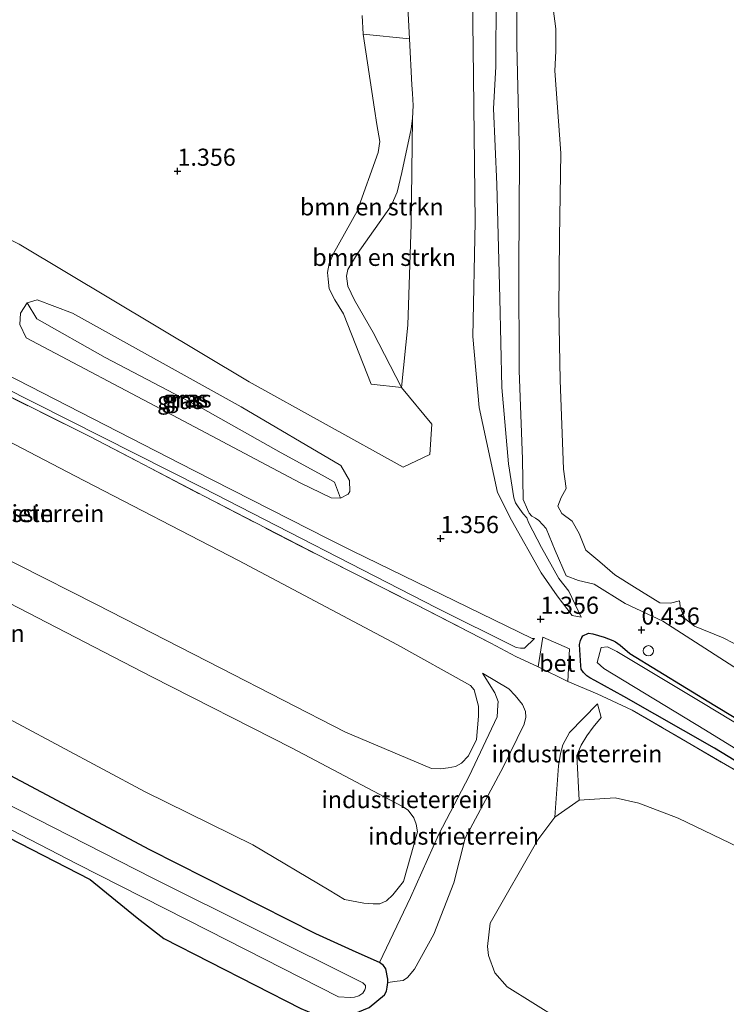
# Model space of a CAD drawing. Units: metres. Extents: x 139990 to 148607, y 524998 to 529807.
# Drawn here: x 144725 to 144829, y 529068 to 529212 of the extents above; entities that cross this region are included whole.
import ezdxf
from ezdxf.enums import TextEntityAlignment as Align

# ---------------------------------------------------------------- set-up
doc = ezdxf.new("R2010")
doc.units = ezdxf.units.M
doc.linetypes.add('IE-TERREINAFSCHEIDING', pattern=[10, 8, -2])
doc.layers.get('0').update_dxf_attribs({"lineweight": 25})
for name, color, linetype, lineweight in [('B-ME-GR-BOMENSTRUIKEN-GV-B6', 93, 'Continuous', 18), ('B-ME-GW-KRUINLIJN-L-B1', 93, 'Continuous', 18), ('B-ME-GW-TEENLIJN-L-B1', 93, 'Continuous', 18), ('B-ME-IE-GRASLAND-GV-B6', 93, 'Continuous', 18), ('B-ME-IE-GRONDWERKLIJN-GROND_INGERICHT-GV-B6', 253, 'Continuous', 18), ('B-ME-IE-GRONDWERKLIJN-GROND_NIETINGERICHT-GV-B6', 253, 'Continuous', 18), ('B-ME-IE-HULPGEOMETRIE-L-B1', 53, 'Continuous', 18), ('B-ME-IE-TERREINAFSCHEIDING-DOORGANG-L-B1', 8, 'IE-TERREINAFSCHEIDING-KUNSTMATIG-OPEN', 18), ('B-ME-IE-TERREINAFSCHEIDING-RASTERHEKWERK-L-B1', 8, 'IE-TERREINAFSCHEIDING', 18), ('B-ME-OB-BEKLEDING-GV-B6', 253, 'Continuous', 18), ('B-ME-OB-WATERLIJN-L-B1', 133, 'OB-WATERLIJN', 18), ('B-ME-OG-BEBOUWING-GV-B6', 173, 'Continuous', 18), ('B-ME-OG-BEBOUWING-S-B1', 173, 'Continuous', 18), ('B-ME-OG-WATER-GV-B6', 153, 'Continuous', 18), ('B-ME-VH-VERH_SOORT-BETON-OVERIG-GV-B6', 8, 'IE-TERREINAFSCHEIDING-NATUURLIJK-HOUTWAL', 18)]:
    doc.layers.add(name, color=color, linetype=linetype, lineweight=lineweight)
doc.layers.add('B-ME-GW-HOOGTEPUNT-S-B1', color=10, linetype='Continuous')
doc.layers.add('B-ME-GW-INSTEEKWATERGANG-L-B1', color=10, linetype='Continuous')
doc.styles.add('NLCS-ISO', font='NLCS-ISO.TTF')
doc.linetypes.add('IE-TERREINAFSCHEIDING-KUNSTMATIG-OPEN', pattern='A,7,-1.5,[67,NLCS.SHX,S=0.75,R=0,X=0,Y=0],-1.5', length=10)
doc.linetypes.add('IE-TERREINAFSCHEIDING-NATUURLIJK-HOUTWAL', pattern='A,7,-1.5,[67,NLCS.SHX,S=0.75,R=45,X=0,Y=0],-1.5,7,-1.5,[70,NLCS.SHX,S=0.75,R=0,X=0,Y=0],-1.5', length=20)
doc.linetypes.add('OB-WATERLIJN', pattern='A,10,[32,NLCS.SHX,S=2,R=0,X=0,Y=0],-12', length=22)

# ---------------------------------------------------------------- blocks, each defined once
blk = doc.blocks.new('dtb')
blk.add_circle((0, 0), 0.75)
blk = doc.blocks.new('hoogtepunt')
for p, q in [((-0.5, 0), (0.5, 0)), ((0, 0.5), (0, -0.5))]:
    blk.add_line(p, q)

msp = doc.modelspace()

# ---------------------------------------------------------------- linework, layer by layer
at = {"layer": 'B-ME-GR-BOMENSTRUIKEN-GV-B6'}
for points in [[(144775.383, 529212.439, 1.386), (144775.533, 529209.725, 1.371), (144777.143, 529198.786, 1.251), (144777.502, 529196.549, 1.246), (144777.949, 529194.067, 1.276), (144777.7, 529192.43, 1.276), (144774.651, 529183.876, 1.301), (144771.151, 529177.707, 1.336), (144770.52, 529176.229, 1.336), (144770.283, 529174.931, 1.366), (144770.395, 529173.959, 1.376), (144770.538, 529172.503, 1.406), (144771.355, 529170.928, 1.456), (144772.639, 529168.852, 1.531), (144776.658, 529158.618, 1.74), (144781.125, 529158.114, 2.226), (144785.536, 529152.73, 2.001), (144785.271, 529148.317, 1.956), (144781.363, 529146.47, 1.641), (144758.843, 529158.95, 1.326), (144725.234, 529179.068, 1.461)], [(144782.282, 529209.059, 2.016), (144782.633, 529202.324, 1.936), (144782.735, 529201.063, 1.941), (144782.821, 529199.318, 1.956), (144782.708, 529197.436, 1.961), (144782.51, 529195.894, 1.961), (144781.18, 529189.506, 1.991), (144780.501, 529186.627, 1.991), (144779.612, 529184.674, 1.991), (144774.682, 529177.683, 1.981), (144773.248, 529175.362, 1.981), (144773.068, 529174.352, 1.981), (144773.261, 529172.894, 1.981), (144774.256, 529170.877, 1.986), (144776.948, 529166.141, 1.991), (144781.125, 529158.114, 2.226), (144776.658, 529158.618, 1.74), (144772.639, 529168.852, 1.531), (144771.355, 529170.928, 1.456), (144770.538, 529172.503, 1.406), (144770.395, 529173.959, 1.376), (144770.283, 529174.931, 1.366), (144770.52, 529176.229, 1.336), (144771.151, 529177.707, 1.336), (144774.651, 529183.876, 1.301), (144777.7, 529192.43, 1.276), (144777.949, 529194.067, 1.276), (144777.502, 529196.549, 1.246), (144777.143, 529198.786, 1.251), (144775.533, 529209.725, 1.371), (144782.282, 529209.059, 2.016)], [(144781.125, 529158.114, 2.226), (144776.948, 529166.141, 1.991), (144774.256, 529170.877, 1.986), (144773.261, 529172.894, 1.981), (144773.068, 529174.352, 1.981), (144773.248, 529175.362, 1.981), (144774.682, 529177.683, 1.981), (144779.612, 529184.674, 1.991), (144780.501, 529186.627, 1.991), (144781.18, 529189.506, 1.991), (144782.51, 529195.894, 1.961), (144782.708, 529197.436, 1.961), (144782.509, 529181.99, 2.096), (144782.042, 529167.214, 2.186), (144781.125, 529158.114, 2.226)]]:
    msp.add_polyline3d(points, dxfattribs=at)
at = {"layer": 'B-ME-GW-INSTEEKWATERGANG-L-B1'}
for points in [[(144839.097, 529097.957, 1.075), (144826.846, 529105.389, 1.022), (144813.609, 529112.975, 1.095), (144809.384, 529115.32, 1.33), (144808.647, 529115.708, 1.33), (144808.197, 529115.965, 1.33), (144807.705, 529116.442, 1.327), (144807.36, 529116.961, 1.325), (144807.328, 529117.446, 1.325), (144807.12, 529120.573, 1.32), (144807.26, 529121.125, 1.315), (144807.445, 529121.578, 1.295), (144807.623, 529121.838, 1.2), (144808.458, 529122.221, 0.937), (144809.084, 529122.127, 0.777), (144810.735, 529121.611, 0.507), (144811.357, 529121.396, 0.477), (144811.977, 529121.133, 0.462), (144812.381, 529120.926, 0.45), (144813.041, 529120.444, 0.397), (144814.475, 529119.234, 0.252), (144826.915, 529111.65, 0.182), (144838.929, 529104.372, 0.19)], [(144716.729, 529095.918, 0.199), (144735.602, 529086.228, 0.501), (144742.497, 529080.624, 1.011), (144746.385, 529077.613, 1.414), (144766.425, 529067.376, 1.459), (144769.191, 529066.193, 1.409), (144770.03, 529065.995, 1.356), (144770.85, 529065.919, 1.254), (144772.873, 529066.382, 1.169), (144774.139, 529066.605, 1.169), (144776.395, 529067.52, 1.246), (144778.611, 529069.379, 1.094), (144778.92, 529069.925, 1.071), (144779.011, 529070.478, 1.074), (144779.107, 529071.152, 1.079), (144779.1, 529071.66, 1.146), (144778.836, 529073.144, 1.621), (144778.466, 529073.641, 1.694), (144777.876, 529074.072, 1.779), (144774.494, 529075.614, 1.941), (144768.586, 529078.259, 1.969), (144744.36, 529090.549, 2.004), (144722.457, 529102.204, 1.934)]]:
    msp.add_polyline3d(points, dxfattribs=at)
at = {"layer": 'B-ME-GW-KRUINLIJN-L-B1'}
for points in [[(144789.805, 529362.34, 2.115), (144790.075, 529322.738, 2.272), (144790.5, 529305.406, 2.21), (144790.712, 529271.925, 2.172), (144790.921, 529252.521, 2.302), (144791.25, 529232.387, 2.25), (144791.593, 529207.705, 2.172), (144791.888, 529182.299, 2.175), (144791.558, 529165.55, 2.282), (144792.462, 529155.167, 2.145), (144795.135, 529142.765, 1.68), (144797.173, 529138.705, 1.55), (144801.514, 529131.039, 1.404), (144803.863, 529127.687, 1.285), (144806.026, 529124.776, 1.149), (144807.344, 529124.562, 0.745)], [(144833.745, 529114.674, 0.49), (144819.284, 529123.947, 0.36), (144813.786, 529126.553, 0.455), (144809.263, 529129.392, 0.585), (144806.969, 529129.905, 0.495), (144805.165, 529130.606, 0.495), (144803.57, 529134.301, 0.495), (144802.26, 529137.489, 0.405), (144801.182, 529138.676, 0.582), (144800.709, 529139.006, 0.562), (144800.139, 529139.316, 0.514), (144799.743, 529139.765, 0.484), (144799.543, 529140.279, 0.462), (144798.892, 529141.753, 0.629), (144798.803, 529147.657, 0.677), (144798.302, 529160.614, 0.762), (144798.278, 529175.513, 0.772), (144798.349, 529191.788, 0.709), (144797.988, 529208.151, 0.702), (144797.851, 529227.528, 0.757)], [(144781.55, 529223.064, 2.166), (144782.282, 529209.059, 2.016), (144782.633, 529202.324, 1.936), (144782.735, 529201.063, 1.941), (144782.821, 529199.318, 1.956), (144782.708, 529197.436, 1.961), (144782.51, 529195.894, 1.961), (144781.18, 529189.506, 1.991), (144780.501, 529186.627, 1.991), (144779.612, 529184.674, 1.991), (144774.682, 529177.683, 1.981), (144773.248, 529175.362, 1.981), (144773.068, 529174.352, 1.981), (144773.261, 529172.894, 1.981), (144774.256, 529170.877, 1.986), (144776.948, 529166.141, 1.991), (144781.125, 529158.114, 2.226)], [(144634.481, 529152.924, 2.009), (144634.507, 529155.124, 2.084), (144634.733, 529156.084, 2.089), (144641.417, 529169.086, 2.134), (144649.303, 529185.161, 2.106), (144653.31, 529192.715, 2.086), (144654.022, 529193.054, 2.081), (144654.312, 529193.044, 2.086), (144654.866, 529192.976, 2.091), (144655.512, 529192.761, 2.101), (144663.118, 529188.849, 2.198), (144692.758, 529173.593, 1.998), (144722.638, 529158.28, 1.898), (144752.075, 529143.465, 1.976), (144786.208, 529125.927, 1.958), (144797.862, 529120.136, 1.788), (144798.511, 529120.017, 1.696), (144799.067, 529119.998, 1.583), (144800.543, 529121.447, 1.261)], [(144727.832, 529168.149, 2.993), (144737.826, 529162.509, 3.083), (144752.049, 529155.032, 2.947), (144763.525, 529148.582, 2.858), (144770.06, 529145.007, 2.453), (144771.327, 529144.282, 2.138)], [(144792.955, 529116.376, 1.883), (144794.744, 529113.496, 1.93), (144795.233, 529112.246, 1.923), (144795.19, 529111.691, 1.92), (144795.108, 529109.976, 1.92), (144791.015, 529101.312, 1.9), (144786.59, 529092.829, 1.89), (144782.405, 529083.587, 1.988), (144777.876, 529074.072, 1.779)], [(144809.767, 529111.889, 1.302), (144805.671, 529107.681, 1.365), (144804.691, 529105.901, 1.408), (144804.334, 529104.631, 1.44), (144804.031, 529102.851, 1.44), (144803.533, 529095.305, 1.217)]]:
    msp.add_polyline3d(points, dxfattribs=at)
at = {"layer": 'B-ME-GW-TEENLIJN-L-B1'}
for points in [[(144794.963, 529215.717, 1.052), (144794.886, 529204.956, 1.002), (144794.558, 529198.897, 1.107), (144795.049, 529187.755, 1.067), (144795.498, 529171.147, 1.027), (144795.78, 529158.126, 0.94), (144796.729, 529146.943, 0.932), (144797.527, 529141.982, 0.877), (144797.792, 529141.248, 0.852), (144798.135, 529140.655, 0.83), (144798.899, 529139.662, 0.762), (144799.411, 529139.064, 0.75), (144799.653, 529138.378, 0.74), (144801.585, 529134.733, 0.835), (144804.114, 529130.205, 0.79), (144805.542, 529128.335, 0.745), (144807.344, 529124.562, 0.745)], [(144781.125, 529158.114, 2.226), (144776.658, 529158.618, 1.74), (144772.639, 529168.852, 1.531), (144771.355, 529170.928, 1.456), (144770.538, 529172.503, 1.406), (144770.395, 529173.959, 1.376), (144770.283, 529174.931, 1.366), (144770.52, 529176.229, 1.336), (144771.151, 529177.707, 1.336), (144774.651, 529183.876, 1.301), (144777.7, 529192.43, 1.276), (144777.949, 529194.067, 1.276), (144777.502, 529196.549, 1.246), (144777.143, 529198.786, 1.251), (144775.533, 529209.725, 1.371), (144775.383, 529212.439, 1.386)], [(144800.543, 529121.447, 1.261), (144800.216, 529121.42, 1.064), (144773.879, 529134.242, 1.176), (144770.378, 529136.018, 1.185), (144750.77, 529145.963, 1.236), (144721.2, 529161.12, 1.254), (144693.244, 529176.126, 1.321), (144674.686, 529185.157, 1.347), (144667.859, 529188.48, 1.356), (144655.537, 529194.536, 1.534), (144655.3, 529194.608, 1.542), (144654.496, 529194.854, 1.567), (144654.292, 529194.917, 1.574), (144653.444, 529194.873, 1.614), (144652.565, 529194.637, 1.639), (144651.685, 529194.353, 1.639), (144650.275, 529192.732, 1.641), (144643.06, 529179.023, 1.751), (144637.214, 529167.903, 1.879), (144635.91, 529164.556, 1.777), (144632.275, 529155.151, 1.662), (144631.993, 529154.46, 1.594)], [(144726.424, 529170.488, 1.507), (144725.453, 529168.987, 1.507), (144725.357, 529167.304, 1.373), (144726.27, 529165.352, 1.373), (144747.66, 529154.08, 1.373), (144766.291, 529144.189, 1.373), (144770.827, 529142.009, 1.507), (144772.201, 529141.931, 1.553)], [(144726.424, 529170.488, 1.507), (144727.896, 529170.936, 1.418), (144733.042, 529168.959, 1.507), (144757.681, 529155.295, 1.283), (144772.238, 529146.695, 1.553), (144773.5, 529144.514, 1.553), (144773.574, 529142.917, 1.553), (144773.333, 529142.544, 1.553), (144772.201, 529141.931, 1.553)], [(144779.107, 529071.152, 1.079), (144780.488, 529071.366, 1.105), (144781.363, 529071.481, 1.103), (144781.983, 529071.92, 1.103), (144782.991, 529073.119, 1.115), (144785.85, 529078.245, 1.24), (144788.742, 529085.717, 1.46), (144790.391, 529092.239, 1.558), (144795.998, 529102.738, 1.525), (144799.037, 529108.899, 1.463), (144799.266, 529109.931, 1.468), (144799.247, 529110.778, 1.458), (144798.774, 529111.81, 1.465), (144797.73, 529113.128, 1.515), (144796.795, 529114.079, 1.628), (144792.955, 529116.376, 1.883)], [(144809.767, 529111.889, 1.302), (144810.294, 529109.894, 1.133), (144809.132, 529108.458, 1.13), (144808.196, 529107.232, 1.13), (144807.35, 529105.834, 1.133), (144806.742, 529104.331, 1.15), (144807.053, 529097.797, 0.979)]]:
    msp.add_polyline3d(points, dxfattribs=at)
at = {"layer": 'B-ME-IE-GRASLAND-GV-B6'}
for points in [[(144807.344, 529124.562, 0.745), (144806.026, 529124.776, 1.149), (144803.863, 529127.687, 1.285), (144801.514, 529131.039, 1.404), (144797.173, 529138.705, 1.55), (144795.135, 529142.765, 1.68), (144792.462, 529155.167, 2.145), (144791.558, 529165.55, 2.282), (144791.888, 529182.299, 2.175), (144791.593, 529207.705, 2.172), (144791.25, 529232.387, 2.25), (144790.921, 529252.521, 2.302), (144790.712, 529271.925, 2.172), (144790.5, 529305.406, 2.21), (144790.075, 529322.738, 2.272), (144789.805, 529362.34, 2.115)], [(144791.25, 529232.387, 2.25), (144791.593, 529207.705, 2.172), (144791.888, 529182.299, 2.175), (144791.558, 529165.55, 2.282), (144792.462, 529155.167, 2.145), (144795.135, 529142.765, 1.68), (144797.173, 529138.705, 1.55), (144801.514, 529131.039, 1.404), (144803.863, 529127.687, 1.285), (144806.026, 529124.776, 1.149), (144807.344, 529124.562, 0.745), (144805.542, 529128.335, 0.745), (144804.114, 529130.205, 0.79), (144801.585, 529134.733, 0.835), (144799.653, 529138.378, 0.74), (144799.411, 529139.064, 0.75), (144798.899, 529139.662, 0.762), (144798.135, 529140.655, 0.83), (144797.792, 529141.248, 0.852), (144797.527, 529141.982, 0.877), (144796.729, 529146.943, 0.932), (144795.78, 529158.126, 0.94), (144795.498, 529171.147, 1.027), (144795.049, 529187.755, 1.067), (144794.558, 529198.897, 1.107), (144794.886, 529204.956, 1.002), (144794.963, 529215.717, 1.052)], [(144797.851, 529227.528, 0.757), (144797.988, 529208.151, 0.702), (144798.349, 529191.788, 0.709), (144798.278, 529175.513, 0.772), (144798.302, 529160.614, 0.762), (144798.803, 529147.657, 0.677), (144798.892, 529141.753, 0.629), (144799.543, 529140.279, 0.462), (144799.743, 529139.765, 0.484), (144800.139, 529139.316, 0.514), (144800.709, 529139.006, 0.562), (144801.182, 529138.676, 0.582), (144802.26, 529137.489, 0.405), (144803.57, 529134.301, 0.495), (144805.165, 529130.606, 0.495), (144806.969, 529129.905, 0.495), (144809.263, 529129.392, 0.585), (144813.786, 529126.553, 0.455), (144819.284, 529123.947, 0.36), (144833.745, 529114.674, 0.49)], [(144656.491, 529213.226, 1.743), (144660.032, 529210.662, 1.733), (144659.55, 529203.337, 1.551), (144662.58, 529200.662, 1.506), (144672.699, 529204.643, 1.551), (144701.024, 529191.116, 1.551), (144725.234, 529179.068, 1.461), (144758.843, 529158.95, 1.326), (144781.363, 529146.47, 1.641), (144785.271, 529148.317, 1.956), (144785.536, 529152.73, 2.001), (144781.125, 529158.114, 2.226), (144782.042, 529167.214, 2.186), (144782.509, 529181.99, 2.096), (144782.708, 529197.436, 1.961), (144782.821, 529199.318, 1.956), (144782.735, 529201.063, 1.941), (144782.633, 529202.324, 1.936), (144782.282, 529209.059, 2.016), (144781.55, 529223.064, 2.166)], [(144781.55, 529223.064, 2.166), (144782.282, 529209.059, 2.016)], [(144794.963, 529215.717, 1.052), (144794.886, 529204.956, 1.002), (144794.558, 529198.897, 1.107), (144795.049, 529187.755, 1.067), (144795.498, 529171.147, 1.027), (144795.78, 529158.126, 0.94), (144796.729, 529146.943, 0.932), (144797.527, 529141.982, 0.877), (144797.792, 529141.248, 0.852), (144798.135, 529140.655, 0.83), (144798.899, 529139.662, 0.762), (144799.411, 529139.064, 0.75), (144799.653, 529138.378, 0.74), (144801.585, 529134.733, 0.835), (144804.114, 529130.205, 0.79), (144805.542, 529128.335, 0.745), (144807.344, 529124.562, 0.745)], [(144782.282, 529209.059, 2.016), (144775.533, 529209.725, 1.371), (144775.383, 529212.439, 1.386)], [(144726.424, 529170.488, 1.507), (144725.453, 529168.987, 1.507), (144725.357, 529167.304, 1.373), (144726.27, 529165.352, 1.373), (144747.66, 529154.08, 1.373), (144766.291, 529144.189, 1.373), (144770.827, 529142.009, 1.507), (144772.201, 529141.931, 1.553), (144773.333, 529142.544, 1.553), (144773.574, 529142.917, 1.553), (144773.5, 529144.514, 1.553), (144772.238, 529146.695, 1.553), (144757.681, 529155.295, 1.283), (144733.042, 529168.959, 1.507), (144727.896, 529170.936, 1.418), (144726.424, 529170.488, 1.507)], [(144727.832, 529168.149, 2.993), (144737.826, 529162.509, 3.083), (144752.049, 529155.032, 2.947), (144763.525, 529148.582, 2.858), (144770.06, 529145.007, 2.453), (144771.327, 529144.282, 2.138), (144772.201, 529141.931, 1.553), (144770.827, 529142.009, 1.507), (144766.291, 529144.189, 1.373), (144747.66, 529154.08, 1.373), (144726.27, 529165.352, 1.373), (144725.357, 529167.304, 1.373), (144725.453, 529168.987, 1.507), (144726.424, 529170.488, 1.507), (144727.832, 529168.149, 2.993)], [(144772.201, 529141.931, 1.553), (144771.327, 529144.282, 2.138), (144770.06, 529145.007, 2.453), (144763.525, 529148.582, 2.858), (144752.049, 529155.032, 2.947), (144737.826, 529162.509, 3.083), (144727.832, 529168.149, 2.993), (144726.424, 529170.488, 1.507), (144727.896, 529170.936, 1.418), (144733.042, 529168.959, 1.507), (144757.681, 529155.295, 1.283), (144772.238, 529146.695, 1.553), (144773.5, 529144.514, 1.553), (144773.574, 529142.917, 1.553), (144773.333, 529142.544, 1.553), (144772.201, 529141.931, 1.553)], [(144722.638, 529158.28, 1.898), (144752.075, 529143.465, 1.976), (144786.208, 529125.927, 1.958), (144797.862, 529120.136, 1.788), (144798.511, 529120.017, 1.696), (144799.067, 529119.998, 1.583), (144800.543, 529121.447, 1.261), (144800.216, 529121.42, 1.064), (144773.879, 529134.242, 1.176), (144770.378, 529136.018, 1.185), (144750.77, 529145.963, 1.236), (144721.2, 529161.12, 1.254)], [(144721.2, 529161.12, 1.254), (144750.77, 529145.963, 1.236), (144770.378, 529136.018, 1.185), (144773.879, 529134.242, 1.176), (144800.216, 529121.42, 1.064), (144800.543, 529121.447, 1.261)], [(144836.482, 529098.346, 1.103), (144814.807, 529110.985, 1.086), (144809.687, 529113.336, 1.348), (144805.419, 529115.126, 1.463), (144805.655, 529119.907, 1.305), (144801.747, 529121.637, 1.28), (144801.105, 529117.294, 1.486), (144797.829, 529118.795, 1.763), (144794.17, 529120.734, 1.978), (144783.19, 529126.405, 2.115), (144770.374, 529132.865, 2.126), (144752.358, 529142.162, 2.091), (144735.581, 529150.933, 1.956), (144719.338, 529159.009, 1.976)], [(144800.543, 529121.447, 1.261), (144799.067, 529119.998, 1.583), (144798.511, 529120.017, 1.696), (144797.862, 529120.136, 1.788), (144786.208, 529125.927, 1.958), (144752.075, 529143.465, 1.976), (144722.638, 529158.28, 1.898)], [(144839.097, 529097.957, 1.075), (144826.846, 529105.389, 1.022), (144813.609, 529112.975, 1.095), (144809.384, 529115.32, 1.33), (144808.647, 529115.708, 1.33), (144808.197, 529115.965, 1.33), (144807.705, 529116.442, 1.327), (144807.36, 529116.961, 1.325), (144807.328, 529117.446, 1.325), (144807.12, 529120.573, 1.32), (144807.26, 529121.125, 1.315), (144807.445, 529121.578, 1.295), (144807.623, 529121.838, 1.2), (144808.458, 529122.221, 0.937), (144809.084, 529122.127, 0.777), (144810.735, 529121.611, 0.507), (144811.357, 529121.396, 0.477), (144811.977, 529121.133, 0.462), (144812.381, 529120.926, 0.45), (144813.041, 529120.444, 0.397), (144814.475, 529119.234, 0.252), (144826.915, 529111.65, 0.182), (144838.929, 529104.372, 0.19)], [(144838.929, 529104.372, 0.19), (144826.915, 529111.65, 0.182), (144814.475, 529119.234, 0.252), (144813.041, 529120.444, 0.397), (144812.381, 529120.926, 0.45), (144811.977, 529121.133, 0.462), (144811.357, 529121.396, 0.477), (144810.735, 529121.611, 0.507), (144809.084, 529122.127, 0.777), (144808.458, 529122.221, 0.937), (144807.623, 529121.838, 1.2), (144807.445, 529121.578, 1.295), (144807.26, 529121.125, 1.315), (144807.12, 529120.573, 1.32), (144807.328, 529117.446, 1.325), (144807.36, 529116.961, 1.325), (144807.705, 529116.442, 1.327), (144808.197, 529115.965, 1.33), (144808.647, 529115.708, 1.33), (144809.384, 529115.32, 1.33), (144813.609, 529112.975, 1.095), (144826.846, 529105.389, 1.022), (144839.097, 529097.957, 1.075)], [(144844.977, 529099.98, -0.201), (144825.237, 529111.924, -0.201), (144812.582, 529119.539, -0.201), (144811.226, 529120.215, -0.201), (144810.279, 529120.102, -0.201), (144809.697, 529117.945, -0.201), (144810.659, 529117.065, -0.201), (144825.515, 529108.021, -0.201), (144842.288, 529097.726, -0.201)], [(144722.457, 529102.204, 1.934), (144744.36, 529090.549, 2.004), (144768.586, 529078.259, 1.969), (144774.494, 529075.614, 1.941), (144777.876, 529074.072, 1.779), (144778.466, 529073.641, 1.694), (144778.836, 529073.144, 1.621), (144779.1, 529071.66, 1.146), (144779.107, 529071.152, 1.079), (144779.011, 529070.478, 1.074), (144778.92, 529069.925, 1.071), (144778.611, 529069.379, 1.094), (144776.395, 529067.52, 1.246), (144774.139, 529066.605, 1.169), (144772.873, 529066.382, 1.169), (144770.85, 529065.919, 1.254), (144770.03, 529065.995, 1.356), (144769.191, 529066.193, 1.409), (144766.425, 529067.376, 1.459), (144746.385, 529077.613, 1.414), (144742.497, 529080.624, 1.011), (144735.602, 529086.228, 0.501), (144716.729, 529095.918, 0.199)], [(144717.041, 529097.057, -0.2), (144733.776, 529088.481, -0.2), (144752.843, 529078.785, -0.2), (144771.909, 529069.089, -0.2), (144773.622, 529068.958, -0.2), (144774.253, 529069.033, -0.2), (144774.864, 529069.206, -0.2), (144775.483, 529069.62, -0.2), (144775.765, 529070.094, -0.2), (144775.872, 529070.405, -0.2), (144775.86, 529070.744, -0.2), (144775.438, 529071.145, -0.2), (144744.758, 529086.413, -0.2), (144718.061, 529100.022, -0.2)]]:
    msp.add_polyline3d(points, dxfattribs=at)
at = {"layer": 'B-ME-IE-GRONDWERKLIJN-GROND_INGERICHT-GV-B6'}
for points in [[(144786.797, 529102.406, 1.899), (144787.913, 529102.513, 1.899), (144789.009, 529102.742, 1.934), (144789.871, 529103.196, 1.944), (144790.901, 529104.298, 1.944), (144792.069, 529106.652, 1.944), (144792.38, 529110.076, 1.947), (144792.357, 529111.552, 1.947), (144791.713, 529113.945, 1.947), (144791.178, 529114.567, 1.947), (144780.545, 529120.493, 2.077), (144757.287, 529132.821, 2.064), (144733.354, 529145.198, 2.047), (144700.204, 529162.509, 2.049)], [(144719.338, 529159.009, 1.976), (144735.581, 529150.933, 1.956), (144752.358, 529142.162, 2.091), (144770.374, 529132.865, 2.126), (144783.19, 529126.405, 2.115), (144794.17, 529120.734, 1.978), (144797.829, 529118.795, 1.763), (144801.105, 529117.294, 1.486)], [(144713.804, 529137.886, 1.991), (144736.535, 529126.42, 1.994), (144754.731, 529117.08, 2.002), (144772.927, 529107.741, 2.009), (144785.517, 529102.45, 1.899), (144786.797, 529102.406, 1.899)], [(144776.981, 529082.666, 1.969), (144777.949, 529082.682, 1.962), (144778.907, 529083.109, 1.964), (144779.831, 529083.972, 1.974), (144781.398, 529085.95, 1.982), (144783.46, 529093.208, 1.954), (144783.255, 529094.304, 1.952), (144782.9, 529095.235, 1.947), (144782.091, 529096.327, 1.944), (144781.264, 529096.887, 1.944), (144765.132, 529105.419, 2.047), (144744.638, 529115.816, 2.047), (144718.114, 529129.515, 2.042)], [(144801.105, 529117.294, 1.486), (144805.419, 529115.126, 1.463), (144809.687, 529113.336, 1.348), (144814.807, 529110.985, 1.086), (144836.482, 529098.346, 1.103)], [(144712.656, 529115.577, 2.022), (144743.654, 529099.016, 2.037), (144759.378, 529091.297, 1.984), (144770.544, 529084.676, 2.029), (144772.77, 529083.294, 1.984), (144775.629, 529082.737, 1.979), (144776.981, 529082.666, 1.969)], [(144776.395, 529067.52, 1.246), (144778.611, 529069.379, 1.094), (144778.92, 529069.925, 1.071), (144779.011, 529070.478, 1.074), (144779.107, 529071.152, 1.079), (144780.488, 529071.366, 1.105), (144781.363, 529071.481, 1.103), (144781.983, 529071.92, 1.103), (144782.991, 529073.119, 1.115), (144785.85, 529078.245, 1.24), (144788.742, 529085.717, 1.46), (144790.391, 529092.239, 1.558), (144795.998, 529102.738, 1.525), (144799.037, 529108.899, 1.463), (144799.266, 529109.931, 1.468), (144799.247, 529110.778, 1.458), (144798.774, 529111.81, 1.465), (144797.73, 529113.128, 1.515), (144796.795, 529114.079, 1.628), (144792.955, 529116.376, 1.883), (144794.744, 529113.496, 1.93), (144795.233, 529112.246, 1.923), (144795.19, 529111.691, 1.92), (144795.108, 529109.976, 1.92), (144791.015, 529101.312, 1.9), (144786.59, 529092.829, 1.89), (144782.405, 529083.587, 1.988), (144777.876, 529074.072, 1.779), (144774.494, 529075.614, 1.941), (144768.586, 529078.259, 1.969), (144744.36, 529090.549, 2.004), (144722.457, 529102.204, 1.934)], [(144779.107, 529071.152, 1.079), (144779.1, 529071.66, 1.146), (144778.836, 529073.144, 1.621), (144778.466, 529073.641, 1.694), (144777.876, 529074.072, 1.779), (144782.405, 529083.587, 1.988), (144786.59, 529092.829, 1.89), (144791.015, 529101.312, 1.9), (144795.108, 529109.976, 1.92), (144795.19, 529111.691, 1.92), (144795.233, 529112.246, 1.923), (144794.744, 529113.496, 1.93), (144792.955, 529116.376, 1.883), (144796.795, 529114.079, 1.628), (144797.73, 529113.128, 1.515), (144798.774, 529111.81, 1.465), (144799.247, 529110.778, 1.458), (144799.266, 529109.931, 1.468), (144799.037, 529108.899, 1.463), (144795.998, 529102.738, 1.525), (144790.391, 529092.239, 1.558), (144788.742, 529085.717, 1.46), (144785.85, 529078.245, 1.24), (144782.991, 529073.119, 1.115), (144781.983, 529071.92, 1.103), (144781.363, 529071.481, 1.103), (144780.488, 529071.366, 1.105), (144779.107, 529071.152, 1.079)], [(144846.867, 529083.016, 0.904), (144821.524, 529095.175, 0.909), (144815.794, 529097.378, 0.864), (144812.338, 529098.149, 0.839), (144807.053, 529097.797, 0.979), (144806.742, 529104.331, 1.15), (144807.35, 529105.834, 1.133), (144808.196, 529107.232, 1.13), (144809.132, 529108.458, 1.13), (144810.294, 529109.894, 1.133), (144809.767, 529111.889, 1.302), (144805.671, 529107.681, 1.365), (144804.691, 529105.901, 1.408), (144804.334, 529104.631, 1.44), (144804.031, 529102.851, 1.44), (144803.533, 529095.305, 1.217), (144801.027, 529092.029, 1.262), (144794.081, 529079.834, 1.179), (144793.699, 529076.437, 1.124), (144793.823, 529075.102, 1.122), (144794.729, 529072.604, 1.119), (144796.57, 529070.558, 1.142), (144804.029, 529065.878, 1.232)], [(144807.053, 529097.797, 0.979), (144803.533, 529095.305, 1.217), (144804.031, 529102.851, 1.44), (144804.334, 529104.631, 1.44), (144804.691, 529105.901, 1.408), (144805.671, 529107.681, 1.365), (144809.767, 529111.889, 1.302), (144810.294, 529109.894, 1.133), (144809.132, 529108.458, 1.13), (144808.196, 529107.232, 1.13), (144807.35, 529105.834, 1.133), (144806.742, 529104.331, 1.15), (144807.053, 529097.797, 0.979)]]:
    msp.add_polyline3d(points, dxfattribs=at)
at = {"layer": 'B-ME-IE-GRONDWERKLIJN-GROND_NIETINGERICHT-GV-B6'}
msp.add_polyline3d([(144769.191, 529066.193, 1.409), (144778.827, 529061.614, 1.341), (144779.057, 529059.139, 1.95), (144777.01, 529055.924, 2.004), (144690.813, 529063.57, 0.204), (144679.81, 529081.51, 0.096), (144663.457, 529108.359, 0.138), (144652.877, 529125.771, 0.133), (144648.509, 529133.151, 0.108), (144654.173, 529129.741, 0.263), (144663.138, 529124.48, 0.319), (144673.069, 529119.306, 0.296), (144677.198, 529116.905, 0.319), (144692.078, 529109.263, 0.326), (144705.212, 529102.188, 0.319), (144716.729, 529095.918, 0.199), (144735.602, 529086.228, 0.501), (144742.497, 529080.624, 1.011), (144746.385, 529077.613, 1.414), (144766.425, 529067.376, 1.459), (144769.191, 529066.193, 1.409)], dxfattribs=at)
at = {"layer": 'B-ME-IE-HULPGEOMETRIE-L-B1'}
for p, q in [((144727.832, 529168.149, 2.993), (144726.424, 529170.488, 1.507)), ((144771.327, 529144.282, 2.138), (144772.201, 529141.931, 1.553))]:
    msp.add_line(p, q, dxfattribs=at)
at = {"layer": 'B-ME-IE-TERREINAFSCHEIDING-DOORGANG-L-B1'}
msp.add_line((144801.105, 529117.294, 1.486), (144805.419, 529115.126, 1.463), dxfattribs=at)
at = {"layer": 'B-ME-IE-TERREINAFSCHEIDING-RASTERHEKWERK-L-B1'}
for points in [[(144633.247, 529162.212, 1.798), (144637.214, 529167.903, 1.879), (144645.632, 529179.977, 2.051), (144649.303, 529185.161, 2.106), (144654.296, 529192.21, 2.18), (144669.676, 529184.333, 2.213), (144685.889, 529176.065, 2.053), (144703.96, 529166.959, 2.055), (144719.338, 529159.009, 1.976), (144735.581, 529150.933, 1.956), (144752.358, 529142.162, 2.091), (144770.374, 529132.865, 2.126), (144783.19, 529126.405, 2.115), (144794.17, 529120.734, 1.978), (144797.829, 529118.795, 1.763), (144801.105, 529117.294, 1.486)], [(144945.05, 529041.553, 0.983), (144943.91, 529042.101, 0.986), (144925.219, 529050.768, 0.876), (144900.218, 529062.335, 0.941), (144879.77, 529072.659, 0.911), (144857.384, 529085.709, 0.973), (144836.482, 529098.346, 1.103), (144814.807, 529110.985, 1.086), (144809.687, 529113.336, 1.348), (144805.419, 529115.126, 1.463)]]:
    msp.add_polyline3d(points, dxfattribs=at)
at = {"layer": 'B-ME-OB-BEKLEDING-GV-B6'}
for points in [[(144833.745, 529114.674, 0.49), (144819.284, 529123.947, 0.36), (144813.786, 529126.553, 0.455), (144809.263, 529129.392, 0.585), (144806.969, 529129.905, 0.495), (144805.165, 529130.606, 0.495), (144803.57, 529134.301, 0.495), (144802.26, 529137.489, 0.405), (144801.182, 529138.676, 0.582), (144800.709, 529139.006, 0.562), (144800.139, 529139.316, 0.514), (144799.743, 529139.765, 0.484), (144799.543, 529140.279, 0.462), (144798.892, 529141.753, 0.629), (144798.803, 529147.657, 0.677), (144798.302, 529160.614, 0.762), (144798.278, 529175.513, 0.772), (144798.349, 529191.788, 0.709), (144797.988, 529208.151, 0.702), (144797.851, 529227.528, 0.757)], [(144803.25, 529213.486, -0.35), (144803.651, 529210.529, -0.35), (144803.676, 529207.243, -0.35), (144803.51, 529204.396, -0.35), (144804.378, 529192.365, -0.35), (144804.207, 529180.004, -0.35), (144804.08, 529169.58, -0.35), (144804.296, 529159.191, -0.35), (144804.765, 529146.192, -0.35), (144805.169, 529143.326, -0.35), (144804.464, 529142.05, -0.35), (144803.965, 529140.789, -0.35), (144804.521, 529139.72, -0.35), (144806.057, 529138.573, -0.35), (144807.068, 529136.781, -0.35), (144808.035, 529134.353, -0.35), (144810.076, 529132.64, -0.35), (144812.292, 529130.739, -0.35), (144815.151, 529128.93, -0.35), (144818.861, 529126.636, -0.35), (144820.411, 529126.606, -0.35), (144821.746, 529126.949, -0.35), (144821.868, 529125.826, -0.35), (144822.503, 529124.367, -0.35), (144823.947, 529123.223, -0.35), (144828.111, 529121.552, -0.35), (144831.138, 529119.988, -0.35)]]:
    msp.add_polyline3d(points, dxfattribs=at)
at = {"layer": 'B-ME-OB-WATERLIJN-L-B1'}
msp.add_polyline3d([(144803.25, 529213.486, -0.35), (144803.651, 529210.529, -0.35), (144803.676, 529207.243, -0.35), (144803.51, 529204.396, -0.35), (144804.378, 529192.365, -0.35), (144804.207, 529180.004, -0.35), (144804.08, 529169.58, -0.35), (144804.296, 529159.191, -0.35), (144804.765, 529146.192, -0.35), (144805.169, 529143.326, -0.35), (144804.464, 529142.05, -0.35), (144803.965, 529140.789, -0.35), (144804.521, 529139.72, -0.35), (144806.057, 529138.573, -0.35), (144807.068, 529136.781, -0.35), (144808.035, 529134.353, -0.35), (144810.076, 529132.64, -0.35), (144812.292, 529130.739, -0.35), (144815.151, 529128.93, -0.35), (144818.861, 529126.636, -0.35), (144820.411, 529126.606, -0.35), (144821.746, 529126.949, -0.35), (144821.868, 529125.826, -0.35), (144822.503, 529124.367, -0.35), (144823.947, 529123.223, -0.35), (144828.111, 529121.552, -0.35), (144831.138, 529119.988, -0.35)], dxfattribs=at)
at = {"layer": 'B-ME-OG-BEBOUWING-GV-B6'}
for points in [[(144700.204, 529162.509, 2.049), (144733.354, 529145.198, 2.047), (144757.287, 529132.821, 2.064), (144780.545, 529120.493, 2.077), (144791.178, 529114.567, 1.947), (144791.713, 529113.945, 1.947), (144792.357, 529111.552, 1.947), (144792.38, 529110.076, 1.947), (144792.069, 529106.652, 1.944), (144790.901, 529104.298, 1.944), (144789.871, 529103.196, 1.944), (144789.009, 529102.742, 1.934), (144787.913, 529102.513, 1.899), (144786.797, 529102.406, 1.899)], [(144786.797, 529102.406, 1.899), (144785.517, 529102.45, 1.899), (144772.927, 529107.741, 2.009), (144754.731, 529117.08, 2.002), (144736.535, 529126.42, 1.994), (144713.804, 529137.886, 1.991)], [(144718.114, 529129.515, 2.042), (144744.638, 529115.816, 2.047), (144765.132, 529105.419, 2.047), (144781.264, 529096.887, 1.944), (144782.091, 529096.327, 1.944), (144782.9, 529095.235, 1.947), (144783.255, 529094.304, 1.952), (144783.46, 529093.208, 1.954), (144781.398, 529085.95, 1.982), (144779.831, 529083.972, 1.974), (144778.907, 529083.109, 1.964), (144777.949, 529082.682, 1.962), (144776.981, 529082.666, 1.969)], [(144776.981, 529082.666, 1.969), (144775.629, 529082.737, 1.979), (144772.77, 529083.294, 1.984), (144770.544, 529084.676, 2.029), (144759.378, 529091.297, 1.984), (144743.654, 529099.016, 2.037), (144712.656, 529115.577, 2.022)], [(144922.56, 529043.719, 0.864), (144903.52, 529044.703, 0.864), (144834.178, 529050.853, 1.247), (144828.692, 529053.627, 1.233), (144819.97, 529058.126, 1.179), (144804.029, 529065.878, 1.232), (144796.57, 529070.558, 1.142), (144794.729, 529072.604, 1.119), (144793.823, 529075.102, 1.122), (144793.699, 529076.437, 1.124), (144794.081, 529079.834, 1.179), (144801.027, 529092.029, 1.262), (144803.533, 529095.305, 1.217), (144807.053, 529097.797, 0.979), (144812.338, 529098.149, 0.839), (144815.794, 529097.378, 0.864), (144821.524, 529095.175, 0.909), (144846.867, 529083.016, 0.904), (144863.867, 529073.003, 0.932), (144881.851, 529063.465, 0.872), (144909.529, 529049.557, 0.889), (144922.56, 529043.719, 0.864)]]:
    msp.add_polyline3d(points, dxfattribs=at)
at = {"layer": 'B-ME-OG-WATER-GV-B6'}
for points in [[(144831.138, 529119.988, -0.35), (144828.111, 529121.552, -0.35), (144823.947, 529123.223, -0.35), (144822.503, 529124.367, -0.35), (144821.868, 529125.826, -0.35), (144821.746, 529126.949, -0.35), (144820.411, 529126.606, -0.35), (144818.861, 529126.636, -0.35), (144815.151, 529128.93, -0.35), (144812.292, 529130.739, -0.35), (144810.076, 529132.64, -0.35), (144808.035, 529134.353, -0.35), (144807.068, 529136.781, -0.35), (144806.057, 529138.573, -0.35), (144804.521, 529139.72, -0.35), (144803.965, 529140.789, -0.35), (144804.464, 529142.05, -0.35), (144805.169, 529143.326, -0.35), (144804.765, 529146.192, -0.35), (144804.296, 529159.191, -0.35), (144804.08, 529169.58, -0.35), (144804.207, 529180.004, -0.35), (144804.378, 529192.365, -0.35), (144803.51, 529204.396, -0.35), (144803.676, 529207.243, -0.35), (144803.651, 529210.529, -0.35), (144803.25, 529213.486, -0.35)], [(144842.288, 529097.726, -0.201), (144825.515, 529108.021, -0.201), (144810.659, 529117.065, -0.201), (144809.697, 529117.945, -0.201), (144810.279, 529120.102, -0.201), (144811.226, 529120.215, -0.201), (144812.582, 529119.539, -0.201), (144825.237, 529111.924, -0.201), (144844.977, 529099.98, -0.201)], [(144718.061, 529100.022, -0.2), (144744.758, 529086.413, -0.2), (144775.438, 529071.145, -0.2), (144775.86, 529070.744, -0.2), (144775.872, 529070.405, -0.2), (144775.765, 529070.094, -0.2), (144775.483, 529069.62, -0.2), (144774.864, 529069.206, -0.2), (144774.253, 529069.033, -0.2), (144773.622, 529068.958, -0.2), (144771.909, 529069.089, -0.2), (144752.843, 529078.785, -0.2), (144733.776, 529088.481, -0.2), (144717.041, 529097.057, -0.2)]]:
    msp.add_polyline3d(points, dxfattribs=at)
at = {"layer": 'B-ME-VH-VERH_SOORT-BETON-OVERIG-GV-B6'}
msp.add_polyline3d([(144805.419, 529115.126, 1.463), (144801.105, 529117.294, 1.486), (144801.747, 529121.637, 1.28), (144805.655, 529119.907, 1.305), (144805.419, 529115.126, 1.463)], dxfattribs=at)

# ---------------------------------------------------------------- block references
at = {"layer": 'B-ME-GW-HOOGTEPUNT-S-B1', "rotation": 90}
for p in [(144748.375, 529189.726, 1.356), (144748.375, 529189.726, 1.356), (144786.823, 529136.049, 1.356), (144786.823, 529136.049, 1.356), (144801.436, 529124.259, 1.356), (144801.436, 529124.259, 1.356), (144816.176, 529122.682, 0.436), (144816.176, 529122.682, 0.436)]:
    msp.add_blockref('hoogtepunt', p, dxfattribs=at)
at = {"layer": 'B-ME-OG-BEBOUWING-S-B1', "rotation": 90}
msp.add_blockref('dtb', (144817.181, 529119.64, 0.602), dxfattribs=at)

# ---------------------------------------------------------------- texts
at = {"layer": 'B-ME-GR-BOMENSTRUIKEN-GV-B6', "ltscale": 0.2, "style": 'NLCS-ISO'}
for p in [(144776.77, 529184.501), (144778.585, 529177.125)]:
    msp.add_text('bmn en strkn', height=2.5, dxfattribs=at).set_placement(p, align=Align.MIDDLE_CENTER)
at = {"layer": 'B-ME-GW-HOOGTEPUNT-S-B1', "ltscale": 0.2, "style": 'NLCS-ISO'}
for s, p in [('1.356', (144748.375, 529189.726, 1.356)), ('1.356', (144748.375, 529189.726, 1.356)), ('1.356', (144786.823, 529136.049, 1.356)), ('1.356', (144786.823, 529136.049, 1.356)), ('1.356', (144801.436, 529124.259, 1.356)), ('1.356', (144801.436, 529124.259, 1.356)), ('0.436', (144816.176, 529122.682, 0.436)), ('0.436', (144816.176, 529122.682, 0.436))]:
    msp.add_text(s, height=2.5, dxfattribs=at).set_placement(p, align=Align.BOTTOM_LEFT)
at = {"layer": 'B-ME-IE-GRASLAND-GV-B6', "ltscale": 0.2, "style": 'NLCS-ISO'}
for p in [(144749.465, 529156.434), (144749.999, 529156.434), (144748.779, 529156.21)]:
    msp.add_text('gras', height=2.5, dxfattribs=at).set_placement(p, align=Align.MIDDLE_CENTER)
at = {"layer": 'B-ME-IE-GRONDWERKLIJN-GROND_INGERICHT-GV-B6', "ltscale": 0.2, "style": 'NLCS-ISO'}
for p in [(144725.209, 529139.699), (144713.578, 529122.194), (144806.757, 529104.585), (144781.896, 529097.899), (144788.728, 529092.564)]:
    msp.add_text('industrieterrein', height=2.5, dxfattribs=at).set_placement(p, align=Align.MIDDLE_CENTER)
at = {"layer": 'B-ME-OG-BEBOUWING-GV-B6', "ltscale": 0.2, "style": 'NLCS-ISO'}
msp.add_text('bassin', height=2.5, dxfattribs=at).set_placement((144725.209, 529139.699), align=Align.MIDDLE_CENTER)
at = {"layer": 'B-ME-VH-VERH_SOORT-BETON-OVERIG-GV-B6', "ltscale": 0.2, "style": 'NLCS-ISO'}
msp.add_text('bet', height=2.5, dxfattribs=at).set_placement((144803.869, 529117.818), align=Align.MIDDLE_CENTER)

doc.saveas('drawing.dxf')
